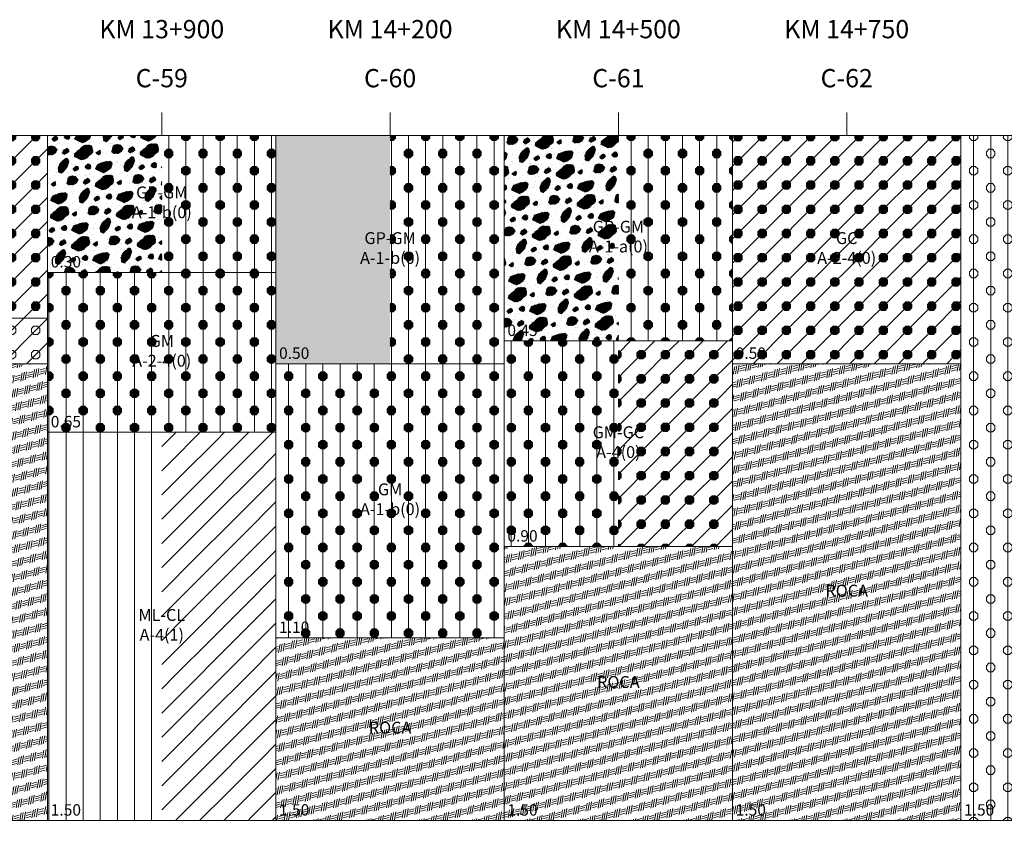
# Model space of a CAD drawing. Units: millimetres. Extents: x 1099 to 7979, y 774 to 1325.
# Drawn here: x 4472 to 4687, y 1149 to 1325 of the extents above; entities that cross this region are included whole.
import ezdxf

# ---------------------------------------------------------------- set-up
doc = ezdxf.new("R2010")
doc.units = ezdxf.units.MM
for name, color, linetype, lineweight in [('PERCota', 8, 'Continuous', 9), ('PERGP', 1, 'Continuous', 9), ('PERML', 3, 'Continuous', 9), ('PERRoca', 8, 'Continuous', 9)]:
    doc.layers.add(name, color=color, linetype=linetype, lineweight=lineweight)
for name, color, linetype, lineweight, true_color in [('PERGC', 7, 'Continuous', 9, 0xfaf014), ('PERGM', 7, 'Continuous', 9, 0xfaf014), ('PERSC', 7, 'Continuous', 9, 0xfaf014), ('PERSM', 7, 'Continuous', 9, 0xfaf014)]:
    doc.layers.add(name, color=color, linetype=linetype, lineweight=lineweight, true_color=true_color)
doc.styles.add('PERFILES', font='ARIAL.TTF')
pattern_1 = [(80, (4613.016, 556.5551), (-0.7764571, 2.8977775), [1.820574, -4.799694]), (80, (4613.4956, 556.6836), (-0.7764571, 2.8977775), [1.820574, -4.799694]), (80, (4613.9752, 556.8121), (-0.7764571, 2.8977775), [1.820574, -4.799694]), (15, (4614.3667, 557.3053), (1.926055, 3.621913), [1.142779, -1.655067]), (15, (4614.453, 557.7943), (1.926055, 3.621913), [1.142779, -1.655067]), (15, (4614.5392, 558.2832), (1.926055, 3.621913), [1.142779, -1.655067])]
pattern_2 = [(315, (4613.016, 556.555), (5.3033, 5.3033), [0, -7.5]), (45, (4616.766, 560.305), (-2.65165, 2.65165), [10.6066, 0]), (315, (4612.361, 557.21), (5.3033, 5.3033), [1.85268, -5.64732]), (315, (4612.632, 557.4815), (5.3033, 5.3033), [1.85268, -5.64732]), (315, (4612.0896, 556.939), (5.3033, 5.3033), [1.85268, -5.64732]), (315, (4612.361, 551.907), (5.3033, 5.3033), [1.85268, -5.64732]), (315, (4612.632, 552.178), (5.3033, 5.3033), [1.85268, -5.64732]), (315, (4612.0896, 551.6355), (5.3033, 5.3033), [1.85268, -5.64732]), (45, (4612.0896, 556.1714), (-5.3033, 5.3033), [1.85268, -5.64732]), (45, (4612.632, 555.629), (-5.3033, 5.3033), [1.85268, -5.64732]), (45, (4612.0896, 550.868), (-5.3033, 5.3033), [1.85268, -5.64732]), (45, (4612.632, 550.3255), (-5.3033, 5.3033), [1.85268, -5.64732]), (0, (4612.0896, 556.939), (1e-15, 5.3033), [1.852678, -3.450612]), (0, (4612.0896, 556.555), (1e-15, 5.3033), [1.852678, -3.450612]), (0, (4612.0896, 556.1714), (1e-15, 5.3033), [1.852678, -3.450612]), (0, (4612.361, 557.21), (1e-15, 5.3033), [1.31004, -3.99326]), (0, (4612.361, 555.9), (1e-15, 5.3033), [1.31004, -3.99326]), (270, (4612.632, 557.4815), (5.3033, -9e-16), [1.852678, -3.450612]), (270, (4613.016, 557.4815), (5.3033, -9e-16), [1.852678, -3.450612]), (270, (4613.3997, 557.4815), (5.3033, -9e-16), [1.852678, -3.450612]), (270, (4612.361, 557.21), (5.3033, -9e-16), [1.31004, -3.99326]), (270, (4613.671, 557.21), (5.3033, -9e-16), [1.31004, -3.99326]), (315, (4613.016, 557.4815), (5.3033, 5.3033), [1.31004, -6.18996]), (315, (4612.0896, 556.555), (5.3033, 5.3033), [1.31004, -6.18996]), (45, (4612.0896, 556.555), (-5.3033, 5.3033), [1.31004, -6.18996]), (45, (4613.016, 555.629), (-5.3033, 5.3033), [1.31004, -6.18996]), (315, (4613.016, 552.178), (5.3033, 5.3033), [1.31004, -6.18996]), (315, (4612.0896, 551.252), (5.3033, 5.3033), [1.31004, -6.18996]), (45, (4612.0896, 551.252), (-5.3033, 5.3033), [1.31004, -6.18996]), (45, (4613.016, 550.3255), (-5.3033, 5.3033), [1.31004, -6.18996]), (315, (4613.4, 557.4815), (5.3033, 5.3033), [0.767404, -6.732596]), (315, (4612.0896, 556.1714), (5.3033, 5.3033), [0.767404, -6.732596]), (315, (4613.4, 552.178), (5.3033, 5.3033), [0.767404, -6.732596]), (315, (4612.0896, 550.868), (5.3033, 5.3033), [0.767404, -6.732596]), (45, (4612.0896, 556.939), (-5.3033, 5.3033), [0.767404, -6.732596]), (45, (4613.4, 555.629), (-5.3033, 5.3033), [0.767404, -6.732596]), (45, (4612.0896, 551.6355), (-5.3033, 5.3033), [0.767404, -6.732596]), (45, (4613.4, 550.3255), (-5.3033, 5.3033), [0.767404, -6.732596]), (0, (4612.632, 555.629), (1e-15, 5.3033), [0.767404, -4.535897]), (270, (4613.9423, 556.939), (5.3033, -9e-16), [0.767404, -4.535897]), (270, (4612.0896, 556.939), (5.3033, -9e-16), [0.767404, -4.535897]), (0, (4612.632, 557.4815), (1e-15, 5.3033), [0.767404, -4.535897])]
pattern_3 = [(0, (4613.016, 556.555), (0, 7.5), [0, -7.5]), (90, (4613.016, 561.8584), (-3.75, 2e-16), [10.6066, 0]), (0, (4612.0896, 556.555), (0, 7.5), [1.85268, -5.64732]), (0, (4612.0896, 556.939), (0, 7.5), [1.85268, -5.64732]), (0, (4612.0896, 556.1714), (0, 7.5), [1.85268, -5.64732]), (0, (4615.8396, 552.805), (0, 7.5), [1.85268, -5.64732]), (0, (4615.8396, 553.189), (0, 7.5), [1.85268, -5.64732]), (0, (4615.8396, 552.4214), (0, 7.5), [1.85268, -5.64732]), (90, (4612.632, 555.629), (-7.5, 5e-16), [1.85268, -5.64732]), (90, (4613.4, 555.629), (-7.5, 5e-16), [1.85268, -5.64732]), (90, (4616.382, 551.879), (-7.5, 5e-16), [1.85268, -5.64732]), (90, (4617.15, 551.879), (-7.5, 5e-16), [1.85268, -5.64732]), (45, (4612.0896, 556.1714), (-3.75, 3.75), [1.852678, -3.450612]), (45, (4612.361, 555.9), (-3.75, 3.75), [1.852678, -3.450612]), (45, (4612.632, 555.629), (-3.75, 3.75), [1.852678, -3.450612]), (45, (4612.0896, 556.555), (-3.75, 3.75), [1.31004, -3.99326]), (45, (4613.016, 555.629), (-3.75, 3.75), [1.31004, -3.99326]), (315, (4612.0896, 556.939), (3.75, 3.75), [1.852678, -3.450612]), (315, (4612.361, 557.21), (3.75, 3.75), [1.852678, -3.450612]), (315, (4612.632, 557.4815), (3.75, 3.75), [1.852678, -3.450612]), (315, (4612.0896, 556.555), (3.75, 3.75), [1.31004, -3.99326]), (315, (4613.016, 557.4815), (3.75, 3.75), [1.31004, -3.99326]), (0, (4612.361, 557.21), (0, 7.5), [1.31004, -6.18996]), (0, (4612.361, 555.9), (0, 7.5), [1.31004, -6.18996]), (90, (4612.361, 555.9), (-7.5, 5e-16), [1.31004, -6.18996]), (90, (4613.671, 555.9), (-7.5, 5e-16), [1.31004, -6.18996]), (0, (4616.111, 553.46), (0, 7.5), [1.31004, -6.18996]), (0, (4616.111, 552.15), (0, 7.5), [1.31004, -6.18996]), (90, (4616.111, 552.15), (-7.5, 5e-16), [1.31004, -6.18996]), (90, (4617.421, 552.15), (-7.5, 5e-16), [1.31004, -6.18996]), (0, (4612.632, 557.4815), (0, 7.5), [0.767404, -6.732596]), (0, (4612.632, 555.629), (0, 7.5), [0.767404, -6.732596]), (0, (4616.382, 553.7315), (0, 7.5), [0.767404, -6.732596]), (0, (4616.382, 551.879), (0, 7.5), [0.767404, -6.732596]), (90, (4612.0896, 556.1714), (-7.5, 5e-16), [0.767404, -6.732596]), (90, (4613.942, 556.1714), (-7.5, 5e-16), [0.767404, -6.732596]), (90, (4615.8396, 552.4214), (-7.5, 5e-16), [0.767404, -6.732596]), (90, (4617.692, 552.4214), (-7.5, 5e-16), [0.767404, -6.732596]), (45, (4613.3997, 555.629), (-3.75, 3.75), [0.767404, -4.535897]), (315, (4613.3997, 557.4815), (3.75, 3.75), [0.767404, -4.535897]), (315, (4612.0896, 556.1714), (3.75, 3.75), [0.767404, -4.535897]), (45, (4612.0896, 556.939), (-3.75, 3.75), [0.767404, -4.535897])]
pattern_4 = [(72.5, (4613.016, 556.5551), (-1.6454065, 2.193668), [0, -2.162048, 0, -2.41808, 0, -2.3114]), (42.5, (4613.016, 556.555), (-0.240386, 4.732138), [0, -1.166368, 0, -1.948688, 0, -0.74676]), (2.5, (4611.5828, 555.5516), (3.6238646, 2.5472824), [0, -0.7112, 0, -2.56032, 0, -3.34264]), (352.5, (4611.5828, 555.5516), (2.78657, 3.475198), [0, -0.3556, 0, -1.678432, 0, -1.92024]), (35, (4612.924, 556.686), (-4.58861, 6.55322), [-8.99344, 1.2644, -1.74216]), (35, (4612.878, 556.752), (-4.58861, 6.55322), [-8.714, 1.78424, -1.50176]), (35, (4612.8324, 556.817), (-4.58861, 6.55322), [-8.44896, 2.18632, -1.36472]), (35, (4612.7865, 556.883), (-4.58861, 6.55322), [-4.24392, 0.75376, -3.40512, 2.32384, -1.27328]), (35, (4612.741, 556.948), (-4.58861, 6.55322), [-3.74816, 1.29152, -3.31712, 2.46136, -1.18184]), (35, (4612.695, 557.014), (-4.58861, 6.55322), [-3.72088, 1.36064, -3.2292, 2.59896, -1.0904]), (35, (4612.649, 557.079), (-4.58861, 6.55322), [-3.69352, 1.42984, -3.1412, 2.73648, -0.99896]), (35, (4612.603, 557.145), (-4.58861, 6.55322), [-3.66624, 1.49904, -3.0532, 2.874, -0.90752]), (35, (4612.557, 557.2104), (-4.58861, 6.55322), [-3.63896, 1.56824, -2.96528, 3.01152, -0.81608]), (35, (4612.511, 557.276), (-4.58861, 6.55322), [-3.6116, 1.59528, -2.91936, 3.14904, -0.72464]), (35, (4612.465, 557.3415), (-4.58861, 6.55322), [-3.58432, 1.59736, -2.89856, 3.27888, -0.64088]), (35, (4612.4194, 557.407), (-4.58861, 6.55322), [-3.68528, 1.47112, -2.87776, 3.30896, -0.65688]), (35, (4612.3735, 557.4726), (-4.58861, 6.55322), [-3.80312, 1.32792, -2.85696, 3.33896, -0.67296]), (35, (4612.328, 557.538), (-4.58861, 6.55322), [-3.92096, 1.18472, -2.83616, 3.36904, -0.68904]), (35, (4612.282, 557.604), (-4.58861, 6.55322), [-4.03888, 1.0416, -2.81536, 3.39912, -0.70504]), (35, (4612.236, 557.669), (-4.58861, 6.55322), [-4.15672, 0.30736, -3.38568, 3.42912, -0.72112]), (35, (4612.19, 557.735), (-4.58861, 6.55322), [-7.80368, 3.4592, -0.73712]), (35, (4612.144, 557.8), (-4.58861, 6.55322), [-7.7576, 3.37536, -0.86704]), (35, (4612.098, 557.866), (-4.58861, 6.55322), [-7.71152, 3.28, -1.00848]), (35, (4612.052, 557.931), (-4.58861, 6.55322), [-7.66544, 3.18464, -1.14992]), (35, (4612.0065, 557.997), (-4.58861, 6.55322), [-7.61928, 3.08928, -1.29136]), (35, (4611.9606, 558.062), (-4.58861, 6.55322), [-2.15736, 0.21968, -5.19616, 2.994, -1.4328]), (35, (4611.915, 558.128), (-4.58861, 6.55322), [-1.57776, 0.95328, -4.99608, 2.89864, -1.57424]), (35, (4611.869, 558.1934), (-4.58861, 6.55322), [-1.45336, 1.2316, -4.92488, 2.6744, -1.71568]), (35, (4611.823, 558.259), (-4.58861, 6.55322), [-1.32904, 1.50992, -4.90432, 2.3996, -1.85712]), (35, (4611.777, 558.3245), (-4.58861, 6.55322), [-1.20464, 1.78832, -4.88376, 1.99032, -2.13296]), (35, (4611.731, 558.39), (-4.58861, 6.55322), [-1.08024, 2.06424, -4.8656, 1.56416, -2.42568]), (35, (4611.685, 558.4556), (-4.58861, 6.55322), [-0.95592, 2.18528, -5.0024, 1.138, -2.71848]), (35, (4611.639, 558.521), (-4.58861, 6.55322), [-0.83152, 2.30632, -5.1392, 0.71184, -3.0112]), (35, (4611.5935, 558.587), (-4.58861, 6.55322), [-0.70712, 2.42728, -5.27592, 0.28568, -3.30392]), (35, (4611.5476, 558.652), (-4.58861, 6.55322), [-0.66392, 2.4672, -8.86888]), (35, (4611.502, 558.718), (-4.58861, 6.55322), [-0.64784, 2.47944, -8.87264]), (35, (4611.456, 558.783), (-4.58861, 6.55322), [-0.63184, 2.48928, -3.24032, 0.40976, -5.2288]), (35, (4611.41, 558.849), (-4.58861, 6.55322), [-0.61576, 2.49912, -3.15056, 0.58576, -5.1488]), (35, (4611.364, 558.914), (-4.58861, 6.55322), [-0.59976, 2.50896, -3.0608, 0.76176, -5.0688]), (35, (4611.318, 558.98), (-4.58861, 6.55322), [-0.58368, 2.5188, -2.97096, 0.93768, -4.9888]), (35, (4611.272, 559.045), (-4.58861, 6.55322), [-0.65536, 2.44096, -2.8848, 1.07032, -4.94856]), (35, (4611.226, 559.111), (-4.58861, 6.55322), [-0.77256, 2.25768, -2.928, 1.12744, -4.91432]), (35, (4611.1805, 559.1764), (-4.58861, 6.55322), [-0.88968, 2.06544, -2.98024, 1.18456, -4.88008]), (35, (4611.135, 559.242), (-4.58861, 6.55322), [-0.98416, 1.89592, -3.0324, 1.24176, -4.84584]), (35, (4611.089, 559.3075), (-4.58861, 6.55322), [-1.06416, 1.7408, -3.08464, 1.29888, -4.81152]), (35, (4611.043, 559.373), (-4.58861, 6.55322), [-1.14416, 1.58568, -3.1368, 1.33968, -4.79368]), (35, (4610.997, 559.4385), (-4.58861, 6.55322), [-1.22416, 1.43056, -3.22656, 1.27168, -4.84704]), (35, (4610.951, 559.504), (-4.58861, 6.55322), [-1.30416, 1.2596, -3.3976, 1.13832, -4.9004]), (35, (4610.905, 559.57), (-4.58861, 6.55322), [-1.38416, 1.00376, -3.65336, 0.96504, -4.99368]), (35, (4610.859, 559.635), (-4.58861, 6.55322), [-1.47944, 0.73264, -4.02392, 0.66368, -5.10032]), (35, (4610.8134, 559.701), (-4.58861, 6.55322), [-1.68776, 0.34848, -9.96376]), (35, (4610.676, 559.897), (-4.58861, 6.55322), [-3.77496, 0.7616, -5.5104, 0.25536, -1.69768]), (35, (4610.63, 559.963), (-4.58861, 6.55322), [-3.52256, 1.0748, -5.2632, 0.55344, -1.586]), (35, (4610.584, 560.028), (-4.58861, 6.55322), [-3.49968, 1.13192, -5.108, 0.7544, -1.506]), (35, (4610.538, 560.094), (-4.58861, 6.55322), [-3.47672, 1.18904, -5.05376, 0.8544, -1.426]), (35, (4610.492, 560.159), (-4.58861, 6.55322), [-3.45384, 1.24624, -4.99944, 0.92336, -1.37712]), (35, (4610.446, 560.225), (-4.58861, 6.55322), [-3.43096, 1.30336, -4.94512, 0.98344, -1.33712]), (35, (4610.4004, 560.2905), (-4.58861, 6.55322), [-3.40808, 1.33728, -4.91408, 1.04344, -1.2972]), (35, (4610.3546, 560.356), (-4.58861, 6.55322), [-3.43072, 1.26128, -4.94736, 1.10344, -1.2572]), (35, (4610.309, 560.4215), (-4.58861, 6.55322), [-3.51072, 1.12792, -4.98072, 1.16344, -1.21728]), (35, (4610.263, 560.487), (-4.58861, 6.55322), [-3.59072, 0.95048, -5.23888, 0.79856, -1.42136]), (35, (4610.217, 560.5526), (-4.58861, 6.55322), [-3.86112, 0.57344, -7.56544]), (35, (4610.125, 560.684), (-4.58861, 6.55322), [-7.12352, 0.46432, -4.41216]), (35, (4610.079, 560.749), (-4.58861, 6.55322), [-6.69256, 1.22904, -4.0784]), (35, (4610.033, 560.815), (-4.58861, 6.55322), [-6.53928, 2.32216, -3.13856]), (35, (4609.9875, 560.88), (-4.58861, 6.55322), [-6.38592, 2.6624, -2.95168]), (35, (4609.9416, 560.946), (-4.58861, 6.55322), [-6.23264, 2.96112, -2.80624]), (35, (4609.896, 561.011), (-4.58861, 6.55322), [-0.93656, 0.12432, -5.02656, 3.16168, -2.75088]), (35, (4609.85, 561.077), (-4.58861, 6.55322), [-0.87784, 0.58416, -4.58176, 3.26072, -2.69552]), (35, (4609.804, 561.142), (-4.58861, 6.55322), [-0.81912, 1.02288, -4.15808, 3.35976, -2.64016]), (35, (4609.758, 561.208), (-4.58861, 6.55322), [-0.76048, 1.4184, -3.7776, 3.4588, -2.5848]), (35, (4609.712, 561.2734), (-4.58861, 6.55322), [-0.70176, 1.81384, -3.39712, 3.55688, -2.5304]), (35, (4609.666, 561.339), (-4.58861, 6.55322), [-0.64304, 2.00632, -3.21968, 3.63128, -2.49968]), (35, (4609.62, 561.4045), (-4.58861, 6.55322), [-0.5844, 2.17552, -3.06552, 3.7056, -2.46896]), (35, (4609.5745, 561.47), (-4.58861, 6.55322), [-0.52568, 2.34472, -2.91136, 3.78, -2.43824]), (35, (4609.529, 561.5356), (-4.58861, 6.55322), [-0.57208, 2.4088, -2.75712, 3.8544, -2.40752]), (35, (4609.483, 561.601), (-4.58861, 6.55322), [-0.62304, 2.46848, -2.60296, 3.9288, -2.37672]), (35, (4609.437, 561.667), (-4.58861, 6.55322), [-0.67392, 2.52808, -2.4488, 4.0032, -2.346]), (35, (4609.391, 561.732), (-4.58861, 6.55322), [-0.7248, 2.58776, -2.29456, 4.0776, -2.31528]), (35, (4609.345, 561.798), (-4.58861, 6.55322), [-0.77568, 2.64736, -2.1404, 4.152, -2.28456]), (35, (4609.299, 561.863), (-4.58861, 6.55322), [-0.81512, 2.7184, -1.98624, 4.2264, -2.25384]), (35, (4609.253, 561.929), (-4.58861, 6.55322), [-0.84712, 2.79696, -1.832, 4.3008, -2.22312]), (35, (4609.2074, 561.994), (-4.58861, 6.55322), [-0.87904, 2.81896, -1.7344, 4.33008, -2.23752]), (35, (4609.1615, 562.06), (-4.58861, 6.55322), [-0.91104, 2.8136, -1.66416, 4.31152, -2.29976]), (35, (4609.116, 562.125), (-4.58861, 6.55322), [-0.94296, 2.80824, -1.59384, 4.29296, -2.362]), (35, (4609.07, 562.191), (-4.58861, 6.55322), [-1.04352, 2.73432, -1.54664, 4.25128, -2.42424]), (35, (4609.024, 562.2564), (-4.58861, 6.55322), [-1.16936, 2.63512, -1.58936, 4.07848, -2.52776]), (35, (4608.978, 562.322), (-4.58861, 6.55322), [-1.29512, 2.536, -1.63208, 3.8972, -2.63968]), (35, (4608.932, 562.3875), (-4.58861, 6.55322), [-1.41904, 2.43872, -1.67472, 3.71592, -2.75168]), (35, (4608.886, 562.453), (-4.58861, 6.55322), [-1.53912, 2.34528, -1.71744, 3.53464, -2.8636]), (35, (4608.84, 562.5185), (-4.58861, 6.55322), [-1.65912, 2.25184, -1.76016, 3.35336, -2.97552]), (35, (4608.7944, 562.584), (-4.58861, 6.55322), [-1.7792, 2.07784, -1.94776, 3.10776, -3.08752]), (35, (4608.7485, 562.65), (-4.58861, 6.55322), [-2.02008, 1.77472, -2.626, 2.37968, -3.19944]), (35, (4608.703, 562.715), (-4.58861, 6.55322), [-2.4212, 1.31136, -3.73256, 1.22352, -3.31144]), (35, (4608.657, 562.781), (-4.58861, 6.55322), [-3.1372, 0.53312, -4.09272, 0.59112, -3.64584])]

msp = doc.modelspace()

# ---------------------------------------------------------------- hatches: boundary and pattern name
at = {"layer": 'PERGC'}
h = msp.add_hatch(dxfattribs=at)
h.set_pattern_fill('PER-GMGC', color=256, scale=0.5, angle=315, style=0)
h.set_pattern_definition(pattern_2)
h.paths.add_polyline_path([(4427.74, 1259.29), (4477.74, 1259.29), (4477.74, 1299.29), (4427.74, 1299.29)])
h.paths.add_polyline_path([(4445.49, 1274.74), (4460.12, 1274.74), (4460.12, 1284.47), (4445.49, 1284.47)], flags=24)
h.paths.add_polyline_path([(4427.73, 1258.69), (4435.78, 1258.69), (4435.78, 1263.84), (4427.73, 1263.84)], flags=9)
h = msp.add_hatch(dxfattribs=at)
h.set_pattern_fill('PER-GMGC', color=256, scale=0.5, angle=315, style=0)
h.set_pattern_definition(pattern_2)
h.paths.add_polyline_path([(4627.74, 1249.29), (4677.74, 1249.29), (4677.74, 1299.29), (4627.74, 1299.29)])
h.paths.add_polyline_path([(4645.49, 1269.74), (4660.12, 1269.74), (4660.12, 1279.47), (4645.49, 1279.47)], flags=24)
h.paths.add_polyline_path([(4627.73, 1248.69), (4635.78, 1248.69), (4635.78, 1253.84), (4627.73, 1253.84)], flags=9)
at = {"layer": 'PERGM'}
h = msp.add_hatch(dxfattribs=at)
h.set_pattern_fill('PER-GMGC', color=256, scale=0.5, style=0)
h.set_pattern_definition(pattern_3)
h.paths.add_polyline_path([(4527.74, 1299.29), (4502.74, 1299.29), (4502.74, 1269.29), (4527.74, 1269.29)])
h.paths.add_polyline_path([(4495.5, 1288.83), (4509.99, 1288.83), (4509.99, 1279.74), (4495.5, 1279.74)], flags=9)
h = msp.add_hatch(dxfattribs=at)
h.set_pattern_fill('PER-GMGC', color=256, scale=0.5, style=0)
h.set_pattern_definition(pattern_3)
h.paths.add_polyline_path([(4577.74, 1299.29), (4552.74, 1299.29), (4552.74, 1249.29), (4577.74, 1249.29)])
h.paths.add_polyline_path([(4545.5, 1278.83), (4559.99, 1278.83), (4559.99, 1269.74), (4545.5, 1269.74)], flags=9)
h = msp.add_hatch(dxfattribs=at)
h.set_pattern_fill('PER-GMGC', color=256, scale=0.5, style=0)
h.set_pattern_definition(pattern_3)
h.paths.add_polyline_path([(4627.74, 1299.29), (4602.74, 1299.29), (4602.74, 1254.29), (4627.74, 1254.29)])
h.paths.add_polyline_path([(4595.5, 1281.33), (4609.99, 1281.33), (4609.99, 1272.24), (4595.5, 1272.24)], flags=9)
h = msp.add_hatch(dxfattribs=at)
h.set_pattern_fill('PER-GMGC', color=256, scale=0.5, style=0)
h.set_pattern_definition(pattern_3)
h.paths.add_polyline_path([(4477.74, 1234.29), (4527.74, 1234.29), (4527.74, 1269.29), (4477.74, 1269.29)])
h.paths.add_polyline_path([(4495.49, 1247.24), (4510.12, 1247.24), (4510.12, 1256.97), (4495.49, 1256.97)], flags=24)
h.paths.add_polyline_path([(4477.72, 1233.69), (4485.76, 1233.69), (4485.76, 1238.84), (4477.72, 1238.84)], flags=9)
h = msp.add_hatch(dxfattribs=at)
h.set_pattern_fill('PER-GMGC', color=256, scale=0.5, style=0)
h.set_pattern_definition(pattern_3)
h.paths.add_polyline_path([(4602.74, 1254.29), (4577.74, 1254.29), (4577.74, 1209.29), (4602.74, 1209.29)])
h.paths.add_polyline_path([(4596.01, 1236.33), (4609.48, 1236.33), (4609.48, 1227.24), (4596.01, 1227.24)], flags=9)
h.paths.add_polyline_path([(4577.87, 1213.19), (4585.61, 1213.19), (4585.61, 1209.39), (4577.87, 1209.39)], flags=24)
h = msp.add_hatch(dxfattribs=at)
h.set_pattern_fill('PER-GMGC', color=256, scale=0.5, angle=315, style=0)
h.set_pattern_definition(pattern_2)
h.paths.add_polyline_path([(4627.74, 1254.29), (4602.74, 1254.29), (4602.74, 1209.29), (4627.74, 1209.29)])
h.paths.add_polyline_path([(4596.01, 1236.33), (4609.48, 1236.33), (4609.48, 1227.24), (4596.01, 1227.24)], flags=9)
h = msp.add_hatch(dxfattribs=at)
h.set_pattern_fill('PER-GMGC', color=256, scale=0.5, style=0)
h.set_pattern_definition(pattern_3)
h.paths.add_polyline_path([(4527.74, 1189.29), (4577.74, 1189.29), (4577.74, 1249.29), (4527.74, 1249.29)])
h.paths.add_polyline_path([(4545.49, 1214.74), (4560.12, 1214.74), (4560.12, 1224.47), (4545.49, 1224.47)], flags=24)
h.paths.add_polyline_path([(4527.61, 1188.69), (4535.66, 1188.69), (4535.66, 1193.84), (4527.61, 1193.84)], flags=9)
at = {"layer": 'PERGP'}
h = msp.add_hatch(dxfattribs=at)
h.set_pattern_fill('PER-GP', color=256, scale=0.8, angle=35, style=0)
h.set_pattern_definition(pattern_4)
h.paths.add_polyline_path([(4502.74, 1299.29), (4477.74, 1299.29), (4477.74, 1269.29), (4502.74, 1269.29)])
h.paths.add_polyline_path([(4495.5, 1288.83), (4509.99, 1288.83), (4509.99, 1279.74), (4495.5, 1279.74)], flags=9)
h.paths.add_polyline_path([(4477.87, 1273.19), (4485.61, 1273.19), (4485.61, 1269.39), (4477.87, 1269.39)], flags=24)
h = msp.add_hatch(dxfattribs=at)
h.set_pattern_fill('PER-GP', color=256, scale=0.8, angle=35, style=0)
h.set_pattern_definition(pattern_4)
h.paths.add_polyline_path([(4552.74, 1299.29), (4527.74, 1299.29), (4527.74, 1249.29), (4552.74, 1249.29)])
h.paths.add_polyline_path([(4545.5, 1278.83), (4559.99, 1278.83), (4559.99, 1269.74), (4545.5, 1269.74)], flags=9)
h.paths.add_polyline_path([(4527.87, 1253.19), (4535.61, 1253.19), (4535.61, 1249.39), (4527.87, 1249.39)], flags=24)
h = msp.add_hatch(dxfattribs=at)
h.set_pattern_fill('PER-GP', color=256, scale=0.8, angle=35, style=0)
h.set_pattern_definition(pattern_4)
h.paths.add_polyline_path([(4602.74, 1299.29), (4577.74, 1299.29), (4577.74, 1254.29), (4602.74, 1254.29)])
h.paths.add_polyline_path([(4595.5, 1281.33), (4609.99, 1281.33), (4609.99, 1272.24), (4595.5, 1272.24)], flags=9)
h.paths.add_polyline_path([(4577.86, 1258.19), (4585.62, 1258.19), (4585.62, 1254.39), (4577.86, 1254.39)], flags=24)
at = {"layer": 'PERML'}
h = msp.add_hatch(dxfattribs=at)
h.set_pattern_fill('PER-MLCL', color=256, scale=0.5, style=0)
h.set_pattern_definition([(90, (4613.016, 561.8584), (-3.75, 2e-16), [10.6066, 0])])
h.paths.add_polyline_path([(4502.74, 1234.29), (4477.74, 1234.29), (4477.74, 1149.29), (4502.74, 1149.29)])
h.paths.add_polyline_path([(4496.84, 1196.33), (4508.64, 1196.33), (4508.64, 1187.24), (4496.84, 1187.24)], flags=9)
h.paths.add_polyline_path([(4477.99, 1153.19), (4485.49, 1153.19), (4485.49, 1149.39), (4477.99, 1149.39)], flags=24)
h = msp.add_hatch(dxfattribs=at)
h.set_pattern_fill('PER-MLCL', color=256, scale=0.5, angle=315, style=0)
h.set_pattern_definition([(45, (4616.766, 560.305), (-2.65165, 2.65165), [10.6066, 0])])
h.paths.add_polyline_path([(4527.74, 1234.29), (4502.74, 1234.29), (4502.74, 1149.29), (4527.74, 1149.29)])
h.paths.add_polyline_path([(4496.84, 1196.33), (4508.64, 1196.33), (4508.64, 1187.24), (4496.84, 1187.24)], flags=9)
at = {"layer": 'PERRoca'}
h = msp.add_hatch(dxfattribs=at)
h.set_pattern_fill('PER-RFS', color=256, scale=0.6, angle=15, style=0)
h.set_pattern_definition(pattern_1)
h.paths.add_polyline_path([(4427.74, 1149.29), (4477.74, 1149.29), (4477.74, 1249.29), (4427.74, 1249.29)])
h.paths.add_polyline_path([(4446.7, 1196.57), (4458.5, 1196.57), (4458.5, 1201.93), (4446.7, 1201.93)], flags=24)
h.paths.add_polyline_path([(4427.61, 1148.69), (4435.66, 1148.69), (4435.66, 1153.84), (4427.61, 1153.84)], flags=9)
h = msp.add_hatch(dxfattribs=at)
h.set_pattern_fill('PER-RFS', color=256, scale=0.6, angle=15, style=0)
h.set_pattern_definition(pattern_1)
h.paths.add_polyline_path([(4627.74, 1149.29), (4677.74, 1149.29), (4677.74, 1249.29), (4627.74, 1249.29)])
h.paths.add_polyline_path([(4646.7, 1196.57), (4658.5, 1196.57), (4658.5, 1201.93), (4646.7, 1201.93)], flags=24)
h.paths.add_polyline_path([(4627.61, 1148.69), (4635.66, 1148.69), (4635.66, 1153.84), (4627.61, 1153.84)], flags=9)
h = msp.add_hatch(dxfattribs=at)
h.set_pattern_fill('PER-RFS', color=256, scale=0.6, angle=15, style=0)
h.set_pattern_definition(pattern_1)
h.paths.add_polyline_path([(4577.74, 1149.29), (4627.74, 1149.29), (4627.74, 1209.29), (4577.74, 1209.29)])
h.paths.add_polyline_path([(4596.7, 1176.57), (4608.5, 1176.57), (4608.5, 1181.93), (4596.7, 1181.93)], flags=24)
h.paths.add_polyline_path([(4577.61, 1148.69), (4585.66, 1148.69), (4585.66, 1153.84), (4577.61, 1153.84)], flags=9)
h = msp.add_hatch(dxfattribs=at)
h.set_pattern_fill('PER-RFS', color=256, scale=0.6, angle=15, style=0)
h.set_pattern_definition(pattern_1)
h.paths.add_polyline_path([(4527.74, 1149.29), (4577.74, 1149.29), (4577.74, 1189.29), (4527.74, 1189.29)])
h.paths.add_polyline_path([(4546.7, 1166.57), (4558.5, 1166.57), (4558.5, 1171.93), (4546.7, 1171.93)], flags=24)
h.paths.add_polyline_path([(4527.61, 1148.69), (4535.66, 1148.69), (4535.66, 1153.84), (4527.61, 1153.84)], flags=9)
at = {"layer": 'PERSC'}
h = msp.add_hatch(dxfattribs=at)
h.set_pattern_fill('PER-SMSC', color=256, scale=0.5, angle=315, style=0)
h.set_pattern_definition([(315, (4613.016, 556.555), (5.3033, 5.3033), [0, -7.5]), (45, (4616.766, 560.305), (-2.65165, 2.65165), [10.6066, 0]), (315, (4613.4, 557.4815), (5.3033, 5.3033), [0.767404, -6.732596]), (315, (4612.0896, 556.1714), (5.3033, 5.3033), [0.767404, -6.732596]), (315, (4613.4, 552.178), (5.3033, 5.3033), [0.767404, -6.732596]), (315, (4612.0896, 550.868), (5.3033, 5.3033), [0.767404, -6.732596]), (45, (4612.0896, 556.939), (-5.3033, 5.3033), [0.767404, -6.732596]), (45, (4613.4, 555.629), (-5.3033, 5.3033), [0.767404, -6.732596]), (45, (4612.0896, 551.6355), (-5.3033, 5.3033), [0.767404, -6.732596]), (45, (4613.4, 550.3255), (-5.3033, 5.3033), [0.767404, -6.732596]), (0, (4612.632, 555.629), (1e-15, 5.3033), [0.767404, -4.535897]), (270, (4613.9423, 556.939), (5.3033, -9e-16), [0.767404, -4.535897]), (270, (4612.0896, 556.939), (5.3033, -9e-16), [0.767404, -4.535897]), (0, (4612.632, 557.4815), (1e-15, 5.3033), [0.767404, -4.535897])])
h.paths.add_polyline_path([(4477.74, 1259.29), (4452.74, 1259.29), (4452.74, 1249.29), (4477.74, 1249.29)])
h.paths.add_polyline_path([(4446.89, 1257.96), (4458.59, 1257.96), (4458.59, 1250.62), (4446.89, 1250.62)], flags=9)
at = {"layer": 'PERSM'}
h = msp.add_hatch(dxfattribs=at)
h.set_pattern_fill('PER-SMSC', color=256, scale=0.5, style=0)
h.set_pattern_definition([(0, (4613.016, 556.555), (0, 7.5), [0, -7.5]), (90, (4613.016, 561.8584), (-3.75, 2e-16), [10.6066, 0]), (0, (4612.632, 557.4815), (0, 7.5), [0.767404, -6.732596]), (0, (4612.632, 555.629), (0, 7.5), [0.767404, -6.732596]), (0, (4616.382, 553.7315), (0, 7.5), [0.767404, -6.732596]), (0, (4616.382, 551.879), (0, 7.5), [0.767404, -6.732596]), (90, (4612.0896, 556.1714), (-7.5, 5e-16), [0.767404, -6.732596]), (90, (4613.942, 556.1714), (-7.5, 5e-16), [0.767404, -6.732596]), (90, (4615.8396, 552.4214), (-7.5, 5e-16), [0.767404, -6.732596]), (90, (4617.692, 552.4214), (-7.5, 5e-16), [0.767404, -6.732596]), (45, (4613.3997, 555.629), (-3.75, 3.75), [0.767404, -4.535897]), (315, (4613.3997, 557.4815), (3.75, 3.75), [0.767404, -4.535897]), (315, (4612.0896, 556.1714), (3.75, 3.75), [0.767404, -4.535897]), (45, (4612.0896, 556.939), (-3.75, 3.75), [0.767404, -4.535897])])
h.paths.add_polyline_path([(4677.74, 1149.29), (4727.74, 1149.29), (4727.74, 1299.29), (4677.74, 1299.29)])
h.paths.add_polyline_path([(4695.49, 1219.74), (4710.12, 1219.74), (4710.12, 1229.47), (4695.49, 1229.47)], flags=24)
h.paths.add_polyline_path([(4677.61, 1148.69), (4685.66, 1148.69), (4685.66, 1153.84), (4677.61, 1153.84)], flags=9)

# ---------------------------------------------------------------- linework, layer by layer
at = {"layer": 'PERCota'}
for p, q in [((4502.74, 1304.29), (4502.74, 1299.29)), ((4552.74, 1304.29), (4552.74, 1299.29)), ((4602.74, 1304.29), (4602.74, 1299.29)), ((4652.74, 1304.29), (4652.74, 1299.29))]:
    msp.add_line(p, q, dxfattribs=at)
for points in [[(4427.74, 1299.29), (4477.74, 1299.29), (4477.74, 1259.29), (4427.74, 1259.29)], [(4477.74, 1299.29), (4527.74, 1299.29), (4527.74, 1269.29), (4477.74, 1269.29)], [(4527.74, 1299.29), (4577.74, 1299.29), (4577.74, 1249.29), (4527.74, 1249.29)], [(4577.74, 1299.29), (4627.74, 1299.29), (4627.74, 1254.29), (4577.74, 1254.29)], [(4627.74, 1299.29), (4677.74, 1299.29), (4677.74, 1249.29), (4627.74, 1249.29)], [(4677.74, 1299.29), (4727.74, 1299.29), (4727.74, 1149.29), (4677.74, 1149.29)], [(4477.74, 1269.29), (4527.74, 1269.29), (4527.74, 1234.29), (4477.74, 1234.29)], [(4427.74, 1259.29), (4477.74, 1259.29), (4477.74, 1249.29), (4427.74, 1249.29)], [(4577.74, 1254.29), (4627.74, 1254.29), (4627.74, 1209.29), (4577.74, 1209.29)], [(4427.74, 1249.29), (4477.74, 1249.29), (4477.74, 1149.29), (4427.74, 1149.29)], [(4527.74, 1249.29), (4577.74, 1249.29), (4577.74, 1189.29), (4527.74, 1189.29)], [(4627.74, 1249.29), (4677.74, 1249.29), (4677.74, 1149.29), (4627.74, 1149.29)], [(4477.74, 1234.29), (4527.74, 1234.29), (4527.74, 1149.29), (4477.74, 1149.29)], [(4577.74, 1209.29), (4627.74, 1209.29), (4627.74, 1149.29), (4577.74, 1149.29)], [(4527.74, 1189.29), (4577.74, 1189.29), (4577.74, 1149.29), (4527.74, 1149.29)]]:
    msp.add_lwpolyline(points, close=True, dxfattribs=at)

# ---------------------------------------------------------------- texts
at = {"style": 'PERFILES'}
for s, insert, char_height, width, attachment_point in [('KM 13+900', (4502.74, 1319.29), 4, 50, 8), ('KM 14+200', (4552.74, 1319.29), 4, 50, 8), ('KM 14+500', (4602.74, 1319.29), 4, 50, 8), ('KM 14+750', (4652.74, 1319.29), 4, 50, 8), ('C-59', (4502.74, 1311.29), 4, 50, 5), ('C-60', (4552.74, 1311.29), 4, 50, 5), ('C-61', (4602.74, 1311.29), 4, 50, 5), ('C-62', (4652.74, 1311.29), 4, 50, 5), ('GP-GM   A-1-b(0)', (4502.74, 1284.29), 2.6, 12.5, 5), ('GP-GM   A-1-a(0)', (4602.74, 1276.79), 2.6, 12.5, 5), ('GP-GM   A-1-b(0)', (4552.74, 1274.29), 2.6, 12.5, 5), ('GC   A-2-4(0)', (4652.74, 1274.29), 2.6, 12.5, 5), ('0.30', (4481.74, 1271.29), 2.5, 12.5, 5), ('0.45', (4581.74, 1256.29), 2.5, 12.5, 5), ('GM   A-2-4(0)', (4502.74, 1251.79), 2.6, 12.5, 5), ('0.50', (4531.74, 1251.29), 2.5, 12.5, 5), ('0.50', (4631.74, 1251.29), 2.5, 12.5, 5), ('0.65', (4481.74, 1236.29), 2.5, 12.5, 5), ('GM-GC   A-4(0)', (4602.74, 1231.79), 2.6, 12.5, 5), ('GM   A-1-b(0)', (4552.74, 1219.29), 2.6, 12.5, 5), ('0.90', (4581.74, 1211.29), 2.5, 12.5, 5), ('ROCA   ', (4652.74, 1199.29), 2.6, 12.5, 5), ('ML-CL   A-4(1)', (4502.74, 1191.79), 2.6, 12.5, 5), ('1.10', (4531.74, 1191.29), 2.5, 12.5, 5), ('ROCA   ', (4602.74, 1179.29), 2.6, 12.5, 5), ('ROCA   ', (4552.74, 1169.29), 2.6, 12.5, 5), ('1.50', (4481.74, 1151.29), 2.5, 12.5, 5), ('1.50', (4531.74, 1151.29), 2.5, 12.5, 5), ('1.50', (4581.74, 1151.29), 2.5, 12.5, 5), ('1.50', (4631.74, 1151.29), 2.5, 12.5, 5), ('1.50', (4681.74, 1151.29), 2.5, 12.5, 5)]:
    msp.add_mtext(s, dxfattribs=dict(at, insert=insert, char_height=char_height, width=width, attachment_point=attachment_point))

doc.saveas('drawing.dxf')
